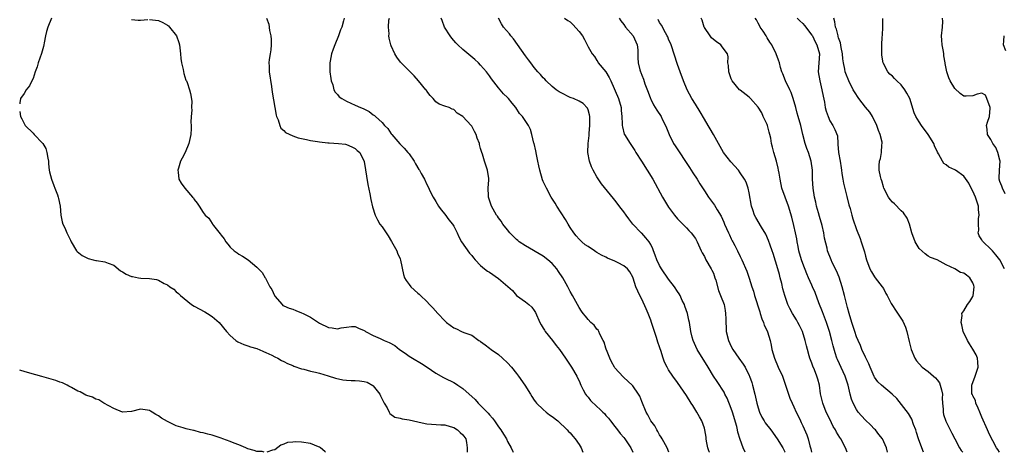
# Model space of a CAD drawing. Units: inches. Extents: x 2553000 to 2556000, y 1542000 to 1545000.
# Drawn here: x 2553000 to 2553220, y 1542000 to 1542097 of the extents above; entities that cross this region are included whole.
import ezdxf

# ---------------------------------------------------------------- set-up
doc = ezdxf.new("R2010")
doc.units = ezdxf.units.IN
doc.header["$MEASUREMENT"] = 0
doc.layers.add('LD25531542_2ft', color=140, linetype='Continuous')

msp = doc.modelspace()

# ---------------------------------------------------------------- linework, layer by layer
at = {"layer": 'LD25531542_2ft'}
for points, elevation in [([(2553007.09, 1542097), (2553006.27, 1542095), (2553005.99, 1542093.99), (2553005.8, 1542093), (2553005.48, 1542091.48), (2553005.41, 1542091), (2553005.33, 1542090.67), (2553004.89, 1542089.11), (2553004.15, 1542087), (2553003.9, 1542086.1), (2553003.45, 1542085), (2553003, 1542083.48), (2553002.7, 1542083), (2553002.16, 1542081.84), (2553001.42, 1542081), (2553001, 1542080.17), (2553000.16, 1542079), (2553000.04, 1542078.04), (2553000, 1542077.84)], 8108), ([(2553025, 1542096.65), (2553026.5, 1542096.5), (2553027, 1542096.56), (2553028.65, 1542096.65)], 8106), ([(2553029, 1542096.69), (2553031, 1542096.46), (2553031.98, 1542095.98), (2553033, 1542095.43), (2553033.25, 1542095.25), (2553033.48, 1542095), (2553035.03, 1542093), (2553035.56, 1542091.56), (2553035.71, 1542091), (2553035.93, 1542089), (2553036, 1542088), (2553036.14, 1542087), (2553036.52, 1542085.48), (2553036.65, 1542084.65), (2553037.16, 1542083.16), (2553037.25, 1542083), (2553037.41, 1542082.59), (2553037.97, 1542081), (2553038.17, 1542080.17), (2553038.46, 1542078.46), (2553038.4, 1542077), (2553038.46, 1542076.46), (2553038.34, 1542075), (2553038.26, 1542073.74), (2553038.31, 1542073), (2553038.31, 1542072.31), (2553038.22, 1542071), (2553037.83, 1542069), (2553036.99, 1542067), (2553036.3, 1542065.7), (2553035.96, 1542065), (2553035.47, 1542063.47), (2553035.33, 1542063), (2553035.42, 1542062.58), (2553035.58, 1542061), (2553036.1, 1542060.1), (2553036.9, 1542059), (2553038.65, 1542057), (2553038.81, 1542056.81), (2553039, 1542056.46), (2553039.67, 1542055.67), (2553040.07, 1542055), (2553041, 1542053.56), (2553041.41, 1542053), (2553042.28, 1542052.28), (2553043, 1542051.12), (2553043.06, 1542051.06), (2553043.09, 1542051), (2553043.33, 1542050.67), (2553044.82, 1542048.82), (2553045, 1542048.47), (2553045.67, 1542047.67), (2553046.06, 1542047), (2553046.49, 1542046.49), (2553047, 1542045.83), (2553047.95, 1542045), (2553048.58, 1542044.58), (2553049, 1542044.26), (2553049.81, 1542043.81), (2553051.02, 1542043.02), (2553053, 1542041.37), (2553054.15, 1542040.15), (2553054.83, 1542039), (2553054.91, 1542038.91), (2553055.92, 1542037), (2553056.34, 1542036.34), (2553056.91, 1542035), (2553057, 1542034.86), (2553058.62, 1542033), (2553058.83, 1542032.83), (2553059, 1542032.74), (2553060.21, 1542032.21), (2553061, 1542031.96), (2553061.68, 1542031.68), (2553063, 1542031.19), (2553063.33, 1542031), (2553065, 1542030.19), (2553067, 1542028.87), (2553069, 1542027.87), (2553069.8, 1542027.8), (2553071, 1542027.61), (2553071.82, 1542027.82), (2553073, 1542027.92), (2553074.12, 1542028.13), (2553075, 1542028.12), (2553075.74, 1542027.74), (2553077, 1542027.19), (2553077.1, 1542027.1), (2553077.27, 1542027), (2553079, 1542026.11), (2553080.58, 1542025.42), (2553081.47, 1542025), (2553082.55, 1542024.55), (2553083.84, 1542023.84), (2553084.87, 1542023), (2553086.14, 1542022.14), (2553087, 1542021.51), (2553087.81, 1542021), (2553089.82, 1542019.82), (2553091.03, 1542019.03), (2553093, 1542017.65), (2553094.68, 1542016.68), (2553095, 1542016.56), (2553097, 1542015.59), (2553097.38, 1542015.38), (2553097.88, 1542015), (2553099, 1542014.24), (2553101.76, 1542011.76), (2553102.48, 1542011), (2553103, 1542010.49), (2553104.71, 1542008.71), (2553105, 1542008.35), (2553105.65, 1542007.65), (2553106.09, 1542007), (2553107, 1542005.72), (2553107.55, 1542005), (2553108.08, 1542004.08), (2553108.77, 1542003), (2553109, 1542002.43), (2553109.81, 1542001), (2553110.16, 1542000.16), (2553110.29, 1542000)], 8106), ([(2553055.17, 1542097), (2553055.65, 1542095.65), (2553055.81, 1542094.19), (2553056.11, 1542093), (2553056.18, 1542092.18), (2553056.2, 1542091), (2553056.11, 1542089.89), (2553055.96, 1542089), (2553055.72, 1542087.72), (2553055.66, 1542087), (2553055.71, 1542086.29), (2553055.72, 1542085), (2553056.27, 1542081.73), (2553056.45, 1542080.45), (2553057.31, 1542075.31), (2553057.42, 1542075), (2553057.76, 1542074.24), (2553058.12, 1542073), (2553058.38, 1542072.38), (2553059, 1542071.85), (2553059.41, 1542071.41), (2553061, 1542070.67), (2553062.26, 1542070.26), (2553063, 1542070.1), (2553064.1, 1542069.9), (2553065, 1542069.67), (2553066.55, 1542069.45), (2553067, 1542069.34), (2553068.84, 1542069.16), (2553069.12, 1542069.12), (2553071.23, 1542069), (2553072.8, 1542068.8), (2553073, 1542068.75), (2553074.22, 1542068.22), (2553075, 1542067.85), (2553075.43, 1542067.43), (2553075.98, 1542067), (2553076.96, 1542064.96), (2553077.8, 1542059.8), (2553078.23, 1542057.77), (2553078.44, 1542056.44), (2553078.83, 1542054.83), (2553079.47, 1542053), (2553079.95, 1542051.95), (2553080.51, 1542051), (2553081, 1542050.33), (2553081.86, 1542049), (2553082.33, 1542048.33), (2553083.11, 1542047.11), (2553084.29, 1542045), (2553084.45, 1542044.45), (2553085, 1542043.21), (2553085.11, 1542042.89), (2553085.74, 1542039.74), (2553086.01, 1542039), (2553086.36, 1542038.36), (2553087, 1542037.48), (2553087.37, 1542037), (2553089, 1542035.52), (2553089.29, 1542035.29), (2553089.59, 1542035), (2553091, 1542033.72), (2553091.6, 1542033), (2553092.3, 1542032.3), (2553093.43, 1542031), (2553095, 1542029.34), (2553095.41, 1542029), (2553097, 1542027.84), (2553097.61, 1542027.61), (2553098.71, 1542027), (2553099.27, 1542026.73), (2553101, 1542026.14), (2553102.59, 1542025), (2553102.86, 1542024.86), (2553103, 1542024.75), (2553104.03, 1542024.03), (2553105, 1542023.29), (2553105.35, 1542023), (2553107, 1542021.83), (2553107.92, 1542021), (2553109, 1542019.97), (2553109.87, 1542019), (2553111, 1542017.63), (2553111.47, 1542017), (2553112.87, 1542015), (2553114.13, 1542013), (2553114.45, 1542012.45), (2553115, 1542011.68), (2553115.26, 1542011.26), (2553115.47, 1542011), (2553117, 1542009.56), (2553117.66, 1542009), (2553118.4, 1542008.4), (2553119, 1542008.02), (2553120.22, 1542007), (2553122.35, 1542005), (2553122.65, 1542004.65), (2553123, 1542004.32), (2553123.62, 1542003.62), (2553124.11, 1542003), (2553125, 1542001.71), (2553125.44, 1542001), (2553125.87, 1542000)], 8104), ([(2553072.52, 1542097), (2553072.37, 1542096.37), (2553071.98, 1542095), (2553071.66, 1542094.34), (2553071.21, 1542093), (2553070.4, 1542091), (2553070.07, 1542090.07), (2553069.65, 1542089), (2553069.35, 1542087.35), (2553069.27, 1542087), (2553069.31, 1542085), (2553069.51, 1542083.51), (2553069.61, 1542083), (2553069.94, 1542082.06), (2553070.2, 1542081), (2553070.48, 1542080.48), (2553071, 1542079.91), (2553071.41, 1542079.41), (2553071.97, 1542079), (2553073, 1542078.45), (2553075, 1542077.56), (2553076.18, 1542077), (2553076.77, 1542076.77), (2553078.1, 1542076.1), (2553079, 1542075.41), (2553079.25, 1542075.25), (2553079.48, 1542075), (2553081, 1542073.64), (2553081.55, 1542073), (2553082.3, 1542072.3), (2553083, 1542071.16), (2553083.13, 1542071), (2553084.92, 1542068.92), (2553085, 1542068.81), (2553085.94, 1542067.94), (2553086.75, 1542067), (2553087, 1542066.69), (2553088.13, 1542065), (2553088.47, 1542064.47), (2553089.19, 1542063.19), (2553089.31, 1542063), (2553089.72, 1542062.28), (2553090.43, 1542061), (2553091, 1542059.79), (2553091.29, 1542059.29), (2553091.74, 1542058.26), (2553092.38, 1542057), (2553093, 1542055.99), (2553093.57, 1542055), (2553094.18, 1542054.18), (2553095, 1542053.22), (2553095.93, 1542051.93), (2553096.71, 1542051), (2553097, 1542050.49), (2553097.77, 1542049), (2553098.11, 1542048.11), (2553098.76, 1542047), (2553100.49, 1542044.49), (2553101, 1542043.94), (2553101.41, 1542043.41), (2553101.78, 1542043), (2553103, 1542041.76), (2553103.87, 1542041), (2553104.5, 1542040.5), (2553105, 1542040.24), (2553107, 1542038.84), (2553110.12, 1542036.12), (2553111, 1542035.06), (2553113, 1542033.6), (2553113.79, 1542033), (2553114.44, 1542032.44), (2553115, 1542031.69), (2553115.25, 1542031.25), (2553116.26, 1542029), (2553116.51, 1542028.51), (2553117, 1542027.75), (2553117.26, 1542027.26), (2553117.44, 1542027), (2553119.03, 1542025), (2553119.88, 1542023.88), (2553120.6, 1542023), (2553121.99, 1542021), (2553122.38, 1542020.38), (2553123, 1542019.49), (2553123.32, 1542019), (2553124.47, 1542017), (2553124.65, 1542016.65), (2553125, 1542015.97), (2553125.41, 1542015), (2553125.92, 1542013.92), (2553126.46, 1542013), (2553126.68, 1542012.68), (2553127, 1542012.33), (2553127.58, 1542011.58), (2553129, 1542010.2), (2553129.65, 1542009.65), (2553130.32, 1542009), (2553130.66, 1542008.66), (2553131, 1542008.25), (2553131.61, 1542007.61), (2553132.05, 1542007), (2553133, 1542005.76), (2553133.55, 1542005), (2553134.19, 1542004.19), (2553135, 1542003.31), (2553135.25, 1542003), (2553136.58, 1542001), (2553136.98, 1542000)], 8102), ([(2553145.06, 1542000), (2553144.65, 1542001), (2553143.58, 1542003), (2553143.37, 1542003.37), (2553143, 1542003.88), (2553142.61, 1542004.61), (2553142.35, 1542005), (2553141.89, 1542005.89), (2553141, 1542007.05), (2553140.34, 1542008.34), (2553139.98, 1542009), (2553139, 1542011.32), (2553138.54, 1542012.54), (2553138.3, 1542013), (2553137, 1542014.85), (2553136.87, 1542015), (2553135, 1542016.74), (2553134.85, 1542016.85), (2553133, 1542018.87), (2553132.91, 1542019), (2553132.21, 1542020.21), (2553131.85, 1542021), (2553131.11, 1542022.89), (2553131.07, 1542023), (2553131.07, 1542023.07), (2553131, 1542023.24), (2553130.61, 1542024.61), (2553130.38, 1542025), (2553129.61, 1542026.39), (2553129.41, 1542027), (2553129.29, 1542027.29), (2553129, 1542027.5), (2553128.39, 1542028.39), (2553127.66, 1542029), (2553127, 1542029.66), (2553126.42, 1542030.42), (2553125.91, 1542031), (2553125.56, 1542031.56), (2553125, 1542032.35), (2553124.62, 1542033), (2553123.55, 1542035), (2553123, 1542035.95), (2553122.5, 1542037), (2553121.37, 1542039), (2553120.41, 1542040.41), (2553120, 1542041), (2553119, 1542042.17), (2553118.05, 1542043), (2553117, 1542043.83), (2553113, 1542046.1), (2553111.63, 1542047), (2553111.28, 1542047.28), (2553111, 1542047.54), (2553110.29, 1542048.29), (2553109.56, 1542049), (2553109, 1542049.69), (2553107.99, 1542051), (2553107.6, 1542051.6), (2553107, 1542052.38), (2553106.76, 1542052.76), (2553106.57, 1542053), (2553105.41, 1542055), (2553104.76, 1542057), (2553104.74, 1542057.26), (2553104.71, 1542059), (2553104.86, 1542060.86), (2553104.85, 1542061), (2553104.81, 1542061.19), (2553104.55, 1542063), (2553104.13, 1542064.13), (2553103.84, 1542065), (2553103.4, 1542066.6), (2553103.25, 1542067), (2553103.16, 1542067.16), (2553103, 1542067.9), (2553102.75, 1542068.75), (2553102.75, 1542069), (2553102.21, 1542070.21), (2553102.03, 1542071), (2553101.64, 1542071.64), (2553101, 1542072.84), (2553100.87, 1542073), (2553099, 1542075.04), (2553097.75, 1542075.75), (2553097, 1542076.6), (2553096.65, 1542076.65), (2553095.97, 1542077), (2553095, 1542077.35), (2553093.76, 1542077.76), (2553093, 1542078.31), (2553092.43, 1542079), (2553091.74, 1542079.74), (2553091, 1542080.65), (2553090.87, 1542080.87), (2553090.76, 1542081), (2553089.12, 1542083), (2553088.12, 1542084.12), (2553086.11, 1542086.11), (2553085.13, 1542087.13), (2553084.25, 1542088.25), (2553083.81, 1542089), (2553083, 1542090.79), (2553082.92, 1542091), (2553082.54, 1542092.54), (2553082.5, 1542093), (2553082.53, 1542093.47), (2553082.42, 1542095), (2553082.52, 1542096.52), (2553082.6, 1542097)], 8100), ([(2553154.14, 1542000), (2553154.1, 1542000.1), (2553153.74, 1542001), (2553153.48, 1542002.52), (2553153.42, 1542003), (2553153.38, 1542003.38), (2553153.13, 1542005), (2553153, 1542005.42), (2553152.43, 1542007), (2553151.91, 1542007.91), (2553151.33, 1542009), (2553150.42, 1542010.42), (2553150.08, 1542011), (2553149, 1542012.7), (2553147, 1542015.62), (2553145.96, 1542017), (2553145, 1542018.45), (2553144.65, 1542019), (2553144.1, 1542020.1), (2553143.78, 1542021), (2553143.28, 1542022.72), (2553143.13, 1542023.13), (2553143, 1542023.58), (2553142.59, 1542024.59), (2553142.32, 1542025.68), (2553141.86, 1542027), (2553141.62, 1542027.62), (2553141.21, 1542029), (2553141, 1542029.51), (2553140.45, 1542031), (2553140.02, 1542032.02), (2553139, 1542034.22), (2553138.58, 1542035), (2553137.7, 1542037), (2553137.09, 1542038.91), (2553137, 1542039.14), (2553136.33, 1542040.33), (2553135.81, 1542041), (2553135, 1542041.67), (2553133.7, 1542042.3), (2553133, 1542042.67), (2553131.36, 1542043.36), (2553131, 1542043.56), (2553130.02, 1542044.02), (2553129, 1542044.66), (2553128.78, 1542044.78), (2553128.43, 1542045), (2553127, 1542045.95), (2553126.38, 1542046.38), (2553125.61, 1542047), (2553125.28, 1542047.28), (2553125, 1542047.58), (2553124.34, 1542048.34), (2553123.84, 1542049), (2553123, 1542050.25), (2553122.55, 1542051), (2553121.98, 1542051.98), (2553121, 1542053.51), (2553120, 1542055), (2553119.65, 1542055.65), (2553118.77, 1542057), (2553117.69, 1542059), (2553117, 1542060.46), (2553116.84, 1542060.84), (2553116.2, 1542063), (2553115.98, 1542063.98), (2553115.81, 1542065), (2553115.5, 1542066.5), (2553115.37, 1542067.37), (2553114.95, 1542068.96), (2553114.91, 1542069.09), (2553114.47, 1542071), (2553114.14, 1542072.14), (2553113.71, 1542073), (2553112.32, 1542075), (2553111.71, 1542075.71), (2553110.9, 1542077), (2553110.02, 1542078.02), (2553109.25, 1542079), (2553109, 1542079.26), (2553108.1, 1542080.1), (2553107, 1542081.39), (2553105.44, 1542083.44), (2553105, 1542084.1), (2553104.33, 1542085), (2553103, 1542086.48), (2553102.49, 1542087), (2553101.72, 1542087.72), (2553099, 1542090.01), (2553097.94, 1542091), (2553097.47, 1542091.47), (2553096.54, 1542092.54), (2553096.17, 1542093), (2553094.9, 1542095), (2553094.44, 1542096.44), (2553094.21, 1542097)], 8098), ([(2553162.12, 1542000), (2553161.65, 1542001), (2553161, 1542002.83), (2553160.5, 1542004.5), (2553160.42, 1542005), (2553160.23, 1542005.77), (2553159.25, 1542009), (2553159, 1542009.78), (2553158.1, 1542012.11), (2553157.6, 1542013), (2553157.41, 1542013.41), (2553155.83, 1542015.83), (2553155, 1542017.03), (2553153.82, 1542019), (2553151.35, 1542023), (2553150.46, 1542025), (2553150.28, 1542025.72), (2553149.99, 1542027), (2553149.67, 1542029), (2553149.53, 1542029.53), (2553149.2, 1542031), (2553148.66, 1542032.66), (2553148.53, 1542033), (2553148.07, 1542033.93), (2553147.6, 1542035), (2553147.4, 1542035.4), (2553147, 1542035.94), (2553146.3, 1542037), (2553145, 1542038.64), (2553143.43, 1542041), (2553143, 1542041.72), (2553142.38, 1542043), (2553142.03, 1542044.03), (2553141.6, 1542045), (2553141.46, 1542045.46), (2553141, 1542046.41), (2553140.65, 1542047), (2553139.94, 1542047.94), (2553139, 1542048.92), (2553138.91, 1542049), (2553137.02, 1542051), (2553136.12, 1542052.12), (2553135.53, 1542053), (2553135, 1542053.75), (2553134.44, 1542054.44), (2553133, 1542056.36), (2553132.7, 1542056.7), (2553130.01, 1542060.01), (2553129, 1542061.5), (2553128.14, 1542063), (2553127.79, 1542063.79), (2553127.3, 1542065), (2553126.97, 1542067), (2553127.05, 1542069), (2553127.26, 1542070.74), (2553127.28, 1542071.28), (2553127.43, 1542073), (2553127.38, 1542074.62), (2553127.4, 1542075), (2553127.36, 1542075.36), (2553127, 1542076.47), (2553126.85, 1542076.85), (2553125.89, 1542077.89), (2553125, 1542078.43), (2553123.76, 1542079), (2553123.21, 1542079.21), (2553123, 1542079.27), (2553121, 1542080.27), (2553120.55, 1542080.55), (2553119.9, 1542081), (2553119, 1542081.71), (2553117.61, 1542083), (2553117.33, 1542083.33), (2553117, 1542083.65), (2553116.39, 1542084.39), (2553115.81, 1542085), (2553115, 1542085.98), (2553114.2, 1542087), (2553113.7, 1542087.7), (2553113, 1542088.58), (2553110.34, 1542092.34), (2553109.78, 1542093), (2553109.45, 1542093.45), (2553108.14, 1542095), (2553107.69, 1542095.69), (2553106.98, 1542097)], 8096), ([(2553121.77, 1542097), (2553122.49, 1542096.49), (2553123, 1542096.16), (2553123.6, 1542095.6), (2553125, 1542094.03), (2553125.75, 1542093), (2553126.2, 1542092.2), (2553126.83, 1542091), (2553127, 1542090.58), (2553127.9, 1542089), (2553128.41, 1542088.41), (2553129, 1542087.5), (2553129.21, 1542087.21), (2553129.27, 1542087), (2553130.98, 1542084.98), (2553131.75, 1542083.75), (2553132.11, 1542083), (2553133.79, 1542079), (2553134.37, 1542077), (2553134.39, 1542076.39), (2553134.55, 1542075), (2553134.65, 1542073.35), (2553134.63, 1542073), (2553134.67, 1542072.67), (2553135.1, 1542071.1), (2553135.15, 1542071), (2553136.38, 1542069), (2553137.44, 1542067.44), (2553137.69, 1542067), (2553138.95, 1542065), (2553140.24, 1542063), (2553141.46, 1542061), (2553143.65, 1542057), (2553145, 1542054.78), (2553146.34, 1542053), (2553147, 1542052.17), (2553147.56, 1542051.56), (2553148.18, 1542051), (2553149, 1542050.12), (2553149.52, 1542049.52), (2553150.06, 1542049), (2553151, 1542047.73), (2553151.39, 1542047), (2553152.28, 1542045), (2553152.53, 1542044.53), (2553153, 1542043.75), (2553153.35, 1542043), (2553154.54, 1542041), (2553154.7, 1542040.7), (2553155, 1542040), (2553155.37, 1542039), (2553155.55, 1542038.45), (2553156.14, 1542036.14), (2553156.63, 1542035), (2553157.41, 1542033), (2553157.66, 1542031.66), (2553157.74, 1542031), (2553157.8, 1542029.8), (2553157.76, 1542029), (2553157.87, 1542027.87), (2553157.89, 1542027), (2553158.38, 1542025), (2553159, 1542023.65), (2553159.33, 1542023), (2553160.72, 1542021), (2553161.69, 1542019.69), (2553162.09, 1542019), (2553163, 1542017.19), (2553163.08, 1542017), (2553163.58, 1542015.58), (2553163.76, 1542015), (2553164.26, 1542013), (2553164.69, 1542011), (2553165, 1542009.91), (2553165.3, 1542009), (2553165.86, 1542007.86), (2553166.36, 1542007), (2553166.61, 1542006.61), (2553167.82, 1542005), (2553169.28, 1542003), (2553170.53, 1542001), (2553171, 1542000.12), (2553171.06, 1542000)], 8094), ([(2553133.92, 1542097), (2553134.36, 1542096.36), (2553135, 1542095.55), (2553135.4, 1542095), (2553137.1, 1542093), (2553137.67, 1542091.67), (2553138, 1542091), (2553138.13, 1542089.87), (2553138.16, 1542089), (2553138.15, 1542088.15), (2553138.2, 1542087), (2553138.59, 1542085.41), (2553138.71, 1542085), (2553138.81, 1542084.81), (2553139, 1542084.26), (2553139.37, 1542083.37), (2553139.71, 1542082.29), (2553140.42, 1542080.42), (2553140.94, 1542079), (2553141, 1542078.88), (2553141.65, 1542077.65), (2553142.41, 1542076.41), (2553143.32, 1542075), (2553143.6, 1542074.4), (2553144.31, 1542073), (2553144.51, 1542072.51), (2553145.1, 1542071), (2553146.1, 1542069), (2553146.44, 1542068.44), (2553149.64, 1542063.64), (2553150.41, 1542062.41), (2553151.36, 1542061), (2553151.97, 1542059.97), (2553153, 1542058.38), (2553153.94, 1542057), (2553154.4, 1542056.4), (2553155.23, 1542055.23), (2553155.86, 1542054.14), (2553156.73, 1542052.73), (2553157.38, 1542051.38), (2553157.53, 1542051), (2553158.42, 1542049), (2553158.59, 1542048.58), (2553159, 1542047.71), (2553159.24, 1542047.24), (2553159.39, 1542047), (2553159.82, 1542046.18), (2553160.42, 1542045), (2553161, 1542043.75), (2553161.38, 1542043), (2553162.47, 1542040.47), (2553163, 1542038.9), (2553163.6, 1542037), (2553163.99, 1542035.99), (2553164.22, 1542035), (2553165.36, 1542031.36), (2553165.5, 1542031), (2553165.81, 1542029.81), (2553166.2, 1542029), (2553166.37, 1542028.37), (2553167, 1542027.12), (2553167.08, 1542026.92), (2553167.67, 1542025), (2553167.91, 1542023.91), (2553168.1, 1542023), (2553168.68, 1542021), (2553169.52, 1542019), (2553170.42, 1542017), (2553171.23, 1542014.77), (2553171.8, 1542013), (2553172.12, 1542012.12), (2553172.6, 1542011), (2553173, 1542010.17), (2553173.5, 1542009), (2553174, 1542008), (2553174.46, 1542007), (2553174.65, 1542006.65), (2553175, 1542005.93), (2553175.9, 1542003.9), (2553176.19, 1542003), (2553176.58, 1542001.42), (2553176.77, 1542000.77), (2553176.91, 1542000)], 8092), ([(2553184.92, 1542000), (2553184.53, 1542001), (2553183.46, 1542003), (2553183.27, 1542003.27), (2553182.51, 1542004.51), (2553182.29, 1542005), (2553181.8, 1542005.8), (2553181, 1542007.41), (2553180.25, 1542009), (2553179.45, 1542011), (2553178.97, 1542013.03), (2553178.7, 1542015), (2553178.34, 1542016.34), (2553178.15, 1542017), (2553177.59, 1542018.41), (2553177.23, 1542019.23), (2553177, 1542019.91), (2553176.68, 1542020.68), (2553176.58, 1542021), (2553176.43, 1542021.57), (2553176.01, 1542023), (2553175.8, 1542023.8), (2553175.53, 1542025), (2553174.93, 1542027), (2553174.29, 1542028.29), (2553173.91, 1542029), (2553173.57, 1542029.57), (2553172.68, 1542031), (2553172.1, 1542032.1), (2553171.67, 1542033), (2553170.94, 1542035), (2553170.52, 1542036.52), (2553170.27, 1542037.73), (2553169.96, 1542039), (2553169.75, 1542039.75), (2553169.44, 1542041), (2553168.39, 1542044.39), (2553168.18, 1542045), (2553167.7, 1542046.3), (2553167.35, 1542047.35), (2553166.71, 1542048.71), (2553165.74, 1542050.26), (2553164.46, 1542052.46), (2553164.18, 1542053), (2553163.81, 1542054.19), (2553163.53, 1542055), (2553163, 1542057.97), (2553162.78, 1542059), (2553162.31, 1542060.31), (2553161.98, 1542061), (2553161, 1542062.44), (2553160.6, 1542063), (2553158.91, 1542064.91), (2553157.29, 1542067), (2553156.12, 1542069), (2553155.06, 1542071), (2553154.28, 1542072.28), (2553153.88, 1542073), (2553153, 1542074.42), (2553152.04, 1542076.04), (2553151, 1542077.74), (2553150.2, 1542079), (2553149.15, 1542081), (2553148.34, 1542083), (2553147.62, 1542085), (2553147, 1542086.65), (2553145.54, 1542091), (2553145, 1542092.26), (2553144.8, 1542092.8), (2553144.71, 1542093), (2553144.31, 1542093.69), (2553143.41, 1542095.41), (2553143, 1542096.04), (2553142.65, 1542096.65)], 8090), ([(2553193.95, 1542000), (2553193.68, 1542001), (2553192.8, 1542003), (2553192.01, 1542004.01), (2553191.21, 1542005), (2553191, 1542005.19), (2553190.1, 1542006.1), (2553189, 1542007.16), (2553188.12, 1542008.12), (2553187.4, 1542009), (2553187, 1542009.57), (2553186.24, 1542011), (2553185.88, 1542011.88), (2553185.6, 1542013), (2553185.13, 1542015), (2553184.48, 1542017), (2553183.99, 1542018.01), (2553182.72, 1542020.72), (2553182.6, 1542021), (2553182.2, 1542022.2), (2553181.76, 1542023.76), (2553181.47, 1542025), (2553180.93, 1542027), (2553180.29, 1542029), (2553179.84, 1542030.16), (2553179.4, 1542031.4), (2553178.61, 1542033.39), (2553177.72, 1542035.72), (2553177.17, 1542037), (2553177, 1542037.37), (2553176.29, 1542039), (2553175.88, 1542039.88), (2553175, 1542042.17), (2553174.7, 1542043), (2553174.14, 1542045), (2553173.97, 1542045.97), (2553173.74, 1542047), (2553173.65, 1542047.65), (2553173.37, 1542049), (2553173, 1542050.68), (2553172.54, 1542052.54), (2553171.77, 1542055), (2553171.03, 1542057), (2553170.33, 1542059), (2553169.9, 1542061), (2553169.68, 1542062.32), (2553169.59, 1542063), (2553169.49, 1542063.49), (2553169.12, 1542065), (2553168.51, 1542067), (2553168.2, 1542068.2), (2553168.03, 1542069), (2553167.84, 1542070.16), (2553167.66, 1542071), (2553167.5, 1542071.5), (2553167.1, 1542073), (2553167, 1542073.26), (2553166.17, 1542075), (2553165.81, 1542075.81), (2553165, 1542077.12), (2553163.33, 1542079), (2553163, 1542079.33), (2553161, 1542080.87), (2553160.85, 1542081), (2553159.19, 1542083), (2553159, 1542083.45), (2553158.47, 1542085), (2553158.39, 1542086.39), (2553158.25, 1542087), (2553158.31, 1542088.31), (2553158.14, 1542089), (2553157, 1542090.59), (2553156.68, 1542091), (2553155.67, 1542091.67), (2553155, 1542092.19), (2553154.62, 1542092.62), (2553154.32, 1542093), (2553153, 1542094.88), (2553152.93, 1542095), (2553152.5, 1542096.5), (2553152.29, 1542097)], 8088), ([(2553201.98, 1542000), (2553201.61, 1542001), (2553200.88, 1542003), (2553200.43, 1542004.43), (2553200.23, 1542005), (2553199.76, 1542006.24), (2553199.38, 1542007.38), (2553198.64, 1542008.64), (2553195.99, 1542011.99), (2553194.99, 1542012.99), (2553192.57, 1542015), (2553191.77, 1542015.77), (2553191, 1542016.81), (2553190.93, 1542016.93), (2553190.05, 1542019), (2553189.75, 1542019.75), (2553189.09, 1542021.09), (2553189, 1542021.25), (2553188.21, 1542023), (2553187.87, 1542023.87), (2553187.34, 1542025), (2553187, 1542025.8), (2553186.6, 1542027), (2553185.96, 1542029), (2553185.38, 1542031), (2553185, 1542032.32), (2553184.28, 1542035), (2553183.77, 1542037), (2553183.13, 1542039.13), (2553182.55, 1542040.55), (2553181.58, 1542042.42), (2553181.3, 1542043), (2553180.52, 1542045), (2553180.4, 1542045.59), (2553179.87, 1542047.87), (2553179.72, 1542049), (2553179.33, 1542050.67), (2553178.71, 1542052.71), (2553178.48, 1542053.52), (2553178.08, 1542055), (2553177.91, 1542055.91), (2553177.6, 1542057), (2553177.28, 1542059), (2553177.19, 1542061), (2553177.13, 1542063), (2553176.85, 1542065), (2553176.23, 1542067), (2553175.89, 1542067.89), (2553175.54, 1542069), (2553175, 1542071), (2553174.52, 1542073), (2553173.95, 1542075), (2553173.76, 1542075.76), (2553173.41, 1542077), (2553172.86, 1542079), (2553172.37, 1542080.37), (2553172.11, 1542081), (2553171.14, 1542083), (2553170.54, 1542084.54), (2553170.31, 1542085), (2553170.02, 1542085.98), (2553169.76, 1542087), (2553169.59, 1542087.59), (2553169.06, 1542089), (2553168.06, 1542091), (2553167.65, 1542091.65), (2553167, 1542092.61), (2553166.78, 1542093), (2553166.1, 1542094.1), (2553165.47, 1542095), (2553165.32, 1542095.32), (2553165, 1542095.88), (2553164.61, 1542096.61), (2553164.32, 1542097)], 8086), ([(2553173.76, 1542097), (2553174.36, 1542096.36), (2553175, 1542095.78), (2553175.37, 1542095.37), (2553177, 1542093.21), (2553177.13, 1542093), (2553177.72, 1542091.72), (2553178.16, 1542091), (2553178.7, 1542089), (2553178.45, 1542085), (2553178.8, 1542083), (2553179.28, 1542081), (2553179.54, 1542079.54), (2553179.82, 1542078.18), (2553180.02, 1542077), (2553180.21, 1542076.21), (2553180.64, 1542075), (2553181, 1542074.06), (2553181.69, 1542073), (2553182.13, 1542072.13), (2553182.71, 1542070.71), (2553182.8, 1542069), (2553182.85, 1542068.85), (2553183, 1542067), (2553183.34, 1542065), (2553183.56, 1542063.56), (2553183.62, 1542063), (2553183.75, 1542062.25), (2553183.92, 1542061), (2553184.1, 1542060.1), (2553184.86, 1542057.14), (2553185.29, 1542055.29), (2553185.57, 1542054.43), (2553185.93, 1542053), (2553186.19, 1542052.19), (2553187, 1542049.76), (2553187.78, 1542047.78), (2553188.06, 1542047), (2553188.56, 1542045.44), (2553188.79, 1542044.79), (2553189, 1542043.84), (2553189.26, 1542043), (2553189.97, 1542041), (2553190.32, 1542040.32), (2553191, 1542039.2), (2553191.14, 1542039), (2553192.73, 1542037), (2553193, 1542036.56), (2553193.51, 1542035.51), (2553193.81, 1542035), (2553194.73, 1542033.27), (2553194.86, 1542033), (2553195, 1542032.81), (2553195.73, 1542031.73), (2553197.33, 1542029.33), (2553197.93, 1542027.93), (2553198.23, 1542027), (2553198.76, 1542024.76), (2553199.22, 1542023), (2553200.04, 1542021), (2553200.42, 1542020.42), (2553201.7, 1542019), (2553203, 1542018.05), (2553204.19, 1542017), (2553204.61, 1542016.61), (2553205, 1542016.2), (2553205.53, 1542015.53), (2553205.71, 1542015), (2553205.98, 1542013.98), (2553206.18, 1542013), (2553206.13, 1542012.13), (2553206.21, 1542011), (2553206.38, 1542009.62), (2553206.34, 1542009), (2553206.45, 1542008.45), (2553206.94, 1542006.94), (2553207.91, 1542005), (2553208.31, 1542004.31), (2553208.95, 1542003), (2553210.04, 1542001), (2553210.4, 1542000.4), (2553210.72, 1542000)], 8084), ([(2553218.96, 1542000), (2553218.6, 1542000.6), (2553218.31, 1542001), (2553217.45, 1542002.55), (2553217, 1542003.4), (2553216.47, 1542004.47), (2553216.23, 1542005), (2553215, 1542007.87), (2553214.58, 1542009), (2553214.16, 1542009.84), (2553213.69, 1542011), (2553213.58, 1542011.58), (2553213, 1542012.59), (2553212.88, 1542012.88), (2553212.8, 1542013), (2553212.76, 1542013.24), (2553212.74, 1542015), (2553213.53, 1542017), (2553213.91, 1542018.09), (2553214.15, 1542019), (2553214.13, 1542020.13), (2553214.05, 1542021), (2553213.75, 1542021.75), (2553213.02, 1542023.02), (2553212.23, 1542024.23), (2553211.77, 1542025), (2553210.85, 1542027), (2553210.5, 1542028.5), (2553210.35, 1542029), (2553210.59, 1542030.59), (2553210.55, 1542031), (2553211, 1542031.62), (2553211.82, 1542033), (2553212.3, 1542033.7), (2553213, 1542034.83), (2553213.05, 1542034.95), (2553213.28, 1542037), (2553213.24, 1542037.24), (2553213, 1542037.89), (2553212.35, 1542039), (2553211.6, 1542039.6), (2553211, 1542040.02), (2553210.2, 1542040.2), (2553209, 1542040.95), (2553208.95, 1542040.95), (2553207, 1542041.88), (2553205.04, 1542042.96), (2553203.53, 1542043.53), (2553203, 1542043.84), (2553202.35, 1542044.35), (2553201, 1542045.56), (2553200.13, 1542047), (2553199.38, 1542049), (2553198.82, 1542051), (2553198.34, 1542052.34), (2553197.52, 1542053.52), (2553197, 1542053.92), (2553195.49, 1542055.49), (2553195, 1542055.91), (2553194.5, 1542056.5), (2553194.11, 1542057), (2553193.1, 1542059), (2553193, 1542059.32), (2553192.66, 1542060.66), (2553192.53, 1542061), (2553192.36, 1542061.64), (2553192.07, 1542063), (2553192.07, 1542064.07), (2553192.1, 1542065), (2553192.34, 1542065.66), (2553192.6, 1542067), (2553192.67, 1542068.67), (2553192.74, 1542069), (2553192.71, 1542069.29), (2553192.28, 1542071), (2553191.89, 1542071.89), (2553191.53, 1542073), (2553190.54, 1542075), (2553189.98, 1542075.98), (2553189, 1542077.08), (2553187.51, 1542079), (2553186.51, 1542080.51), (2553186.28, 1542081), (2553185.25, 1542083), (2553184.6, 1542084.6), (2553184.48, 1542085), (2553184.38, 1542085.62), (2553184.06, 1542087), (2553183.93, 1542087.93), (2553183.84, 1542089), (2553183.58, 1542090.42), (2553183.44, 1542091.44), (2553183, 1542092.62), (2553182.92, 1542092.92), (2553182.88, 1542093), (2553182.53, 1542094.53), (2553182.28, 1542095), (2553182.18, 1542096.18), (2553181.89, 1542097)], 8082), ([(2553220.04, 1542041), (2553219.03, 1542043), (2553218.11, 1542044.11), (2553217.35, 1542045), (2553217, 1542045.38), (2553215.29, 1542047), (2553215.17, 1542047.17), (2553215, 1542047.5), (2553214.38, 1542048.38), (2553214.21, 1542049), (2553214.35, 1542049.65), (2553214.22, 1542051), (2553214.26, 1542052.26), (2553214.41, 1542053), (2553214.25, 1542054.25), (2553214.23, 1542055), (2553213.58, 1542057), (2553213, 1542058.34), (2553212.64, 1542059), (2553212.11, 1542060.11), (2553211, 1542061.7), (2553209.15, 1542063), (2553209, 1542063.12), (2553207.66, 1542063.66), (2553207, 1542064.2), (2553206.51, 1542064.51), (2553206.18, 1542065), (2553205.31, 1542066.69), (2553205.07, 1542067.07), (2553204.45, 1542068.45), (2553204.28, 1542069), (2553203.02, 1542071.02), (2553201.5, 1542073), (2553201, 1542073.82), (2553200.24, 1542075), (2553199.87, 1542075.87), (2553198.93, 1542079), (2553198.22, 1542080.22), (2553197.8, 1542081), (2553197, 1542082.07), (2553196, 1542083), (2553195.5, 1542083.5), (2553195, 1542084.03), (2553194.46, 1542084.46), (2553193.97, 1542085), (2553193, 1542086.86), (2553192.94, 1542087), (2553192.68, 1542088.68), (2553192.65, 1542089), (2553192.65, 1542091), (2553192.75, 1542092.75), (2553192.79, 1542093.21), (2553192.87, 1542095), (2553192.89, 1542096.89)], 8080), ([(2553220.24, 1542057.76), (2553219.59, 1542059), (2553219.46, 1542059.46), (2553219, 1542060.48), (2553218.86, 1542061), (2553218.87, 1542061.13), (2553218.95, 1542063), (2553219.09, 1542065), (2553219, 1542065.28), (2553218.55, 1542067), (2553218.09, 1542068.09), (2553217.45, 1542069), (2553217, 1542069.91), (2553216.26, 1542071), (2553216.22, 1542072.22), (2553216.02, 1542073), (2553216.25, 1542073.75), (2553216.68, 1542075), (2553216.86, 1542076.86), (2553216.88, 1542077), (2553216.12, 1542079), (2553215.78, 1542079.78), (2553215, 1542080.19), (2553213.98, 1542079.98), (2553213, 1542079.62), (2553211.53, 1542079.53), (2553211, 1542079.53), (2553210.12, 1542080.12), (2553209, 1542081.25), (2553207.95, 1542083), (2553207.64, 1542083.64), (2553207.17, 1542085), (2553206.82, 1542086.82), (2553206.8, 1542087), (2553206.53, 1542088.53), (2553206.5, 1542089), (2553206.43, 1542089.57), (2553206.13, 1542091), (2553206.04, 1542092.04), (2553206.01, 1542093), (2553206.19, 1542095), (2553206.26, 1542096.26), (2553206.19, 1542097)], 8078), ([(2553220.34, 1542089.66), (2553219.83, 1542091), (2553219.9, 1542091.9), (2553220.02, 1542093)], 8076), ([(2553000, 1542076.11), (2553000.2, 1542075), (2553000.48, 1542074.48), (2553001.24, 1542073), (2553003, 1542071.26), (2553003.23, 1542071), (2553005.09, 1542069.09), (2553005.14, 1542069), (2553005.83, 1542067.83), (2553006.1, 1542067), (2553006.31, 1542065.69), (2553006.42, 1542065), (2553006.42, 1542064.42), (2553006.6, 1542063), (2553006.66, 1542062.66), (2553007.1, 1542061), (2553007.62, 1542059.62), (2553007.88, 1542059), (2553008.45, 1542057.55), (2553008.63, 1542057), (2553008.66, 1542056.66), (2553009.04, 1542054.96), (2553009.19, 1542053), (2553009.52, 1542051.52), (2553009.66, 1542051), (2553010.11, 1542050.11), (2553010.56, 1542049), (2553010.72, 1542048.72), (2553011.39, 1542047.39), (2553011.5, 1542047), (2553012.71, 1542045), (2553012.85, 1542044.85), (2553013.99, 1542043.99), (2553015, 1542043.45), (2553015.33, 1542043.33), (2553016.43, 1542043), (2553017, 1542042.86), (2553017.18, 1542042.82), (2553019, 1542042.56), (2553019.77, 1542042.23), (2553021, 1542041.81), (2553022.53, 1542040.53), (2553023, 1542040.29), (2553023.78, 1542039.78), (2553025, 1542039.3), (2553025.24, 1542039.24), (2553026.55, 1542039), (2553027.08, 1542038.92), (2553029, 1542038.8), (2553030.6, 1542038.6), (2553031, 1542038.43), (2553032.29, 1542037.71), (2553033, 1542037.41), (2553033.55, 1542037), (2553034.42, 1542036.42), (2553035, 1542035.84), (2553035.47, 1542035.47), (2553035.9, 1542035), (2553038.42, 1542033), (2553039, 1542032.63), (2553041.36, 1542031.36), (2553041.95, 1542031), (2553043, 1542030.33), (2553044.6, 1542029), (2553046.23, 1542027), (2553047, 1542026.08), (2553048.31, 1542025), (2553048.71, 1542024.71), (2553050.06, 1542024.06), (2553051, 1542023.78), (2553051.54, 1542023.54), (2553053, 1542023.18), (2553053.12, 1542023.12), (2553053.48, 1542023), (2553054.49, 1542022.49), (2553055, 1542022.3), (2553056.32, 1542021.68), (2553057, 1542021.33), (2553057.72, 1542021), (2553058.51, 1542020.51), (2553059, 1542020.31), (2553059.85, 1542019.85), (2553061, 1542019.38), (2553061.26, 1542019.26), (2553063, 1542018.64), (2553063.46, 1542018.54), (2553065, 1542018.14), (2553066.1, 1542017.9), (2553067, 1542017.66), (2553068.9, 1542017.1), (2553070.55, 1542016.55), (2553072.2, 1542016.2), (2553073, 1542016.11), (2553074.04, 1542016.04), (2553075, 1542016.04), (2553075.94, 1542015.94), (2553077, 1542015.82), (2553077.64, 1542015.64), (2553078.93, 1542014.93), (2553079, 1542014.86), (2553080.45, 1542013), (2553080.64, 1542012.64), (2553081, 1542011.85), (2553081.45, 1542011), (2553082.09, 1542009.91), (2553082.54, 1542009), (2553082.69, 1542008.69), (2553083.84, 1542007.84), (2553085, 1542007.6), (2553085.45, 1542007.45), (2553087, 1542007.24), (2553089, 1542006.82), (2553089.25, 1542006.75), (2553091, 1542006.36), (2553094.12, 1542006.12), (2553095, 1542006.12), (2553096.22, 1542005.78), (2553097, 1542005.52), (2553097.81, 1542005), (2553098.45, 1542004.45), (2553099, 1542003.92), (2553099.72, 1542003), (2553099.82, 1542002.18), (2553100.01, 1542001), (2553099.98, 1542000)], 8108), ([(2553054.66, 1542000), (2553054.15, 1542000.15), (2553053, 1542000.17), (2553052.41, 1542000.41), (2553051, 1542000.81), (2553050.51, 1542001), (2553049, 1542001.65), (2553047.95, 1542002.05), (2553047, 1542002.44), (2553045.43, 1542003), (2553045, 1542003.18), (2553043, 1542003.84), (2553042.05, 1542004.05), (2553041, 1542004.37), (2553040.44, 1542004.44), (2553039, 1542004.84), (2553038.85, 1542004.85), (2553037.23, 1542005.23), (2553036.51, 1542005.49), (2553035, 1542005.91), (2553033.16, 1542006.84), (2553033, 1542006.9), (2553031.66, 1542007.66), (2553031, 1542008.17), (2553030.43, 1542008.43), (2553029.6, 1542009), (2553029.22, 1542009.22), (2553029, 1542009.36), (2553028.56, 1542009.44), (2553027, 1542009.66), (2553025, 1542009.12), (2553023, 1542008.95), (2553021, 1542009.75), (2553018.79, 1542011), (2553017.7, 1542011.7), (2553017, 1542011.89), (2553016.3, 1542012.3), (2553015, 1542012.66), (2553014.8, 1542012.8), (2553014.41, 1542013), (2553013.5, 1542013.5), (2553013, 1542013.64), (2553011.55, 1542014.45), (2553011, 1542014.78), (2553010.6, 1542015), (2553009.53, 1542015.53), (2553009, 1542015.7), (2553008.05, 1542016.05), (2553004.92, 1542016.92), (2553002.29, 1542017.71), (2553001, 1542018.08), (2553000.27, 1542018.27), (2553000, 1542018.36)], 8110), ([(2553068.33, 1542000), (2553068.2, 1542000.2), (2553067.25, 1542001), (2553067, 1542001.18), (2553066.77, 1542001.23), (2553065, 1542001.97), (2553063, 1542002.26), (2553061.64, 1542002.36), (2553061, 1542002.26), (2553059.81, 1542002.19), (2553059, 1542001.79), (2553058.39, 1542001.61), (2553057, 1542000.54), (2553056.47, 1542000.47), (2553055.26, 1542000)], 8110)]:
    msp.add_lwpolyline(points, dxfattribs=dict(at, elevation=elevation))

doc.saveas('drawing.dxf')
